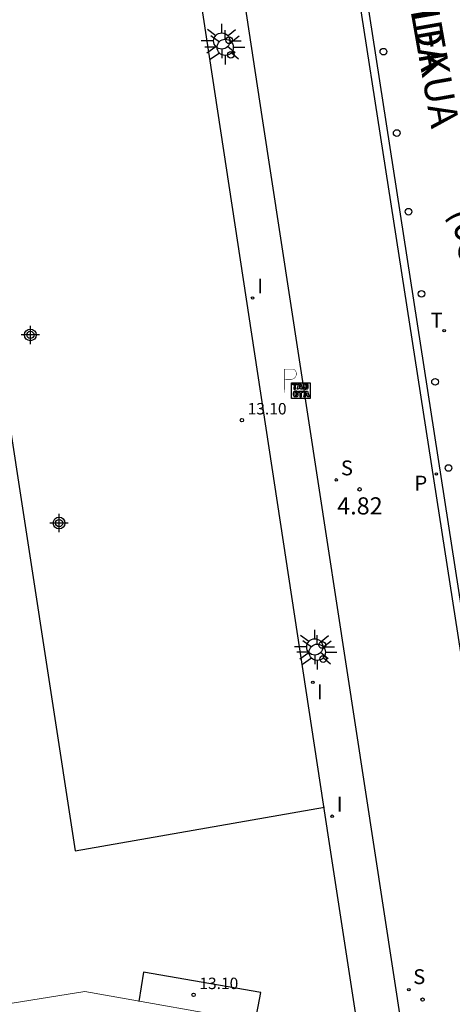
# Model space of a CAD drawing. Units: metres. Extents: x 580644 to 580994, y 4796790 to 4797040.
# Drawn here: x 580675 to 580694, y 4796820 to 4796863 of the extents above; entities that cross this region are included whole.
import ezdxf

# ---------------------------------------------------------------- set-up
doc = ezdxf.new("R2010")
doc.units = ezdxf.units.M
doc.header["$MEASUREMENT"] = 0
for name, color, linetype in [('020204', 9, 'Continuous'), ('020308', 9, 'Continuous'), ('060108', 9, 'Continuous'), ('060113', 4, 'Continuous'), ('080110', 9, 'Continuous'), ('080201', 9, 'Continuous'), ('080302', 9, 'Continuous'), ('080303', 9, 'Continuous'), ('080306', 9, 'Continuous'), ('080312', 8, 'Continuous'), ('090209', 9, 'Continuous'), ('210204', 9, 'Continuous'), ('210205', 4, 'Continuous'), ('210304', 9, 'Continuous'), ('210305', 4, 'Continuous'), ('240205', 1, 'Continuous'), ('240305', 1, 'Continuous'), ('250206', 9, 'Continuous'), ('260101', 9, 'Continuous'), ('260202', 9, 'Continuous'), ('260208', 9, 'Continuous'), ('270204', 9, 'Continuous'), ('270304', 9, 'Continuous'), ('C_Edificios', 5, 'Continuous'), ('Centroides', 1, 'Continuous')]:
    doc.layers.add(name, color=color, linetype=linetype)
doc.layers.add('080111', color=7, linetype='Continuous', lineweight=30)
doc.layers.add('080117', color=7, linetype='Continuous', lineweight=20)
doc.styles.add('ARIAL', font='arial.ttf', dxfattribs={"height": 1})
doc.styles.add('ARIALI', font='ariali.ttf', dxfattribs={"height": 1})
doc.styles.add('ROMANS', font='romans__.ttf', dxfattribs={"height": 1})

# ---------------------------------------------------------------- blocks, each defined once
blk = doc.blocks.new('COTAPU')
blk.add_circle((0, 0), 0.075)
blk = doc.blocks.new('PUNTO')
blk.add_circle((0, 0), 0.075)
blk = doc.blocks.new('FAROLA')
for p, q in [((-0.63, 0.51), (-0.255, 0.245)), ((0, 0.355), (0, 0.755)), ((0.605, 0.49), (0.276, 0.223)), ((-0.355, 0), (-0.895, 0)), ((0.355, 0), (0.855, 0)), ((-0.65, -0.52), (-0.255, -0.24)), ((0, -0.355), (0, -0.755)), ((0.585, -0.52), (0.256, -0.246))]:
    blk.add_line(p, q)
blk.add_circle((0, 0), 0.355)
blk = doc.blocks.new('SANEA')
blk.add_circle((0, 0), 0.055)
blk = doc.blocks.new('RETEL')
blk.add_circle((0, 0), 0.055)
blk = doc.blocks.new('REIND')
blk.add_circle((0, 0), 0.055)
blk = doc.blocks.new('PLUVI3')
blk.add_circle((0, 0), 0.055)
blk = doc.blocks.new('HUEPIV')
blk.add_circle((0, 0), 0.145)
blk = doc.blocks.new('Centroide')
for points in [[(0.402, 0), (-0.402, 0)], [(0, -0.402), (0, 0.402)]]:
    blk.add_lwpolyline(points)
for radius in [0.256, 0.159]:
    blk.add_circle((0, 0), radius)
blk = doc.blocks.new('OTA_TAO')
for points in [[(0.31, 0.682), (1.13, 0.682), (1.13, 0.001), (0.31, 0.001)], [(0.963, 0.649), (0.922, 0.649), (0.892, 0.644), (0.864, 0.633), (0.847, 0.617), (0.835, 0.595), (0.83, 0.562), (0.826, 0.526), (0.826, 0.489), (0.834, 0.454), (0.85, 0.432), (0.873, 0.418), (0.904, 0.413), (0.946, 0.412), (0.978, 0.414), (1.009, 0.419), (1.031, 0.436), (1.043, 0.464), (1.046, 0.495), (1.046, 0.549), (1.043, 0.586), (1.035, 0.613), (1.019, 0.63), (1.004, 0.641), (0.985, 0.646)], [(0.96, 0.593), (0.927, 0.593), (0.907, 0.59), (0.9, 0.586), (0.897, 0.583), (0.896, 0.577), (0.895, 0.55), (0.894, 0.516), (0.894, 0.516), (0.894, 0.482), (0.895, 0.476), (0.9, 0.469), (0.909, 0.468), (0.945, 0.467), (0.971, 0.469), (0.981, 0.476), (0.983, 0.482), (0.986, 0.502), (0.986, 0.549), (0.983, 0.573), (0.983, 0.576), (0.98, 0.585), (0.98, 0.585), (0.974, 0.591)], [(0.521, 0.318), (0.48, 0.318), (0.45, 0.312), (0.423, 0.302), (0.405, 0.286), (0.393, 0.264), (0.388, 0.23), (0.384, 0.195), (0.384, 0.158), (0.393, 0.123), (0.408, 0.101), (0.431, 0.087), (0.462, 0.082), (0.505, 0.081), (0.536, 0.083), (0.567, 0.088), (0.589, 0.105), (0.601, 0.133), (0.604, 0.164), (0.604, 0.218), (0.602, 0.255), (0.594, 0.282), (0.577, 0.299), (0.562, 0.31), (0.543, 0.315)], [(0.518, 0.262), (0.485, 0.262), (0.465, 0.259), (0.458, 0.255), (0.455, 0.252), (0.454, 0.246), (0.453, 0.219), (0.452, 0.185), (0.452, 0.185), (0.453, 0.151), (0.453, 0.145), (0.459, 0.137), (0.468, 0.137), (0.504, 0.136), (0.529, 0.138), (0.539, 0.145), (0.541, 0.15), (0.544, 0.171), (0.544, 0.218), (0.541, 0.242), (0.541, 0.245), (0.538, 0.254), (0.538, 0.254), (0.532, 0.26)]]:
    blk.add_lwpolyline(points, close=True)
for points in [[(0.424, 0.59), (0.365, 0.59), (0.365, 0.644), (0.552, 0.644), (0.552, 0.59), (0.489, 0.59)], [(0.424, 0.59), (0.422, 0.405), (0.489, 0.405), (0.489, 0.59)], [(0.623, 0.644), (0.548, 0.405)], [(0.633, 0.453), (0.62, 0.405)], [(0.623, 0.644), (0.719, 0.644)], [(0.633, 0.453), (0.711, 0.453)], [(0.671, 0.592), (0.645, 0.495)], [(0.645, 0.495), (0.699, 0.495)], [(0.671, 0.592), (0.699, 0.495)], [(0.711, 0.453), (0.725, 0.404)], [(0.719, 0.644), (0.792, 0.404), (0.725, 0.404)], [(0.62, 0.405), (0.548, 0.405)], [(0.682, 0.262), (0.624, 0.262), (0.624, 0.316), (0.811, 0.316), (0.811, 0.262), (0.748, 0.262)], [(0.682, 0.262), (0.681, 0.077), (0.748, 0.077), (0.748, 0.262)], [(0.91, 0.316), (0.835, 0.077)], [(0.907, 0.077), (0.835, 0.077)], [(0.921, 0.125), (0.907, 0.077)], [(0.91, 0.316), (1.006, 0.316)], [(0.921, 0.125), (0.998, 0.125)], [(0.958, 0.264), (0.932, 0.168)], [(0.932, 0.168), (0.986, 0.167)], [(0.958, 0.264), (0.986, 0.167)], [(0.998, 0.125), (1.012, 0.077)], [(1.006, 0.316), (1.08, 0.076), (1.012, 0.077)]]:
    blk.add_lwpolyline(points)
at = {"layer": '260208', "const_width": 0.02}
blk.add_lwpolyline([(0.001, 1.285), (-0.004, 0.253)], dxfattribs=at)
blk.add_lwpolyline([(0.001, 1.285), (0.395, 1.285, -0.828096), (0.272, 0.838), (0.006, 0.833)], format="xyb", dxfattribs=at)

msp = doc.modelspace()

# ---------------------------------------------------------------- linework, layer by layer
at = {"layer": '060108', "flags": 128}
msp.add_lwpolyline([(580696.003, 4796826.016), (580685.065, 4796896.673)], dxfattribs=at)
at = {"layer": '060113', "flags": 128}
msp.add_lwpolyline([(580695.691, 4796825.961), (580684.773, 4796896.28)], dxfattribs=at)
at = {"layer": '080110', "flags": 128}
for points in [[(580681.899, 4796869.325), (580671.039, 4796867.765), (580677.288, 4796827.137), (580688.198, 4796829.046)], [(580685.158, 4796819.647), (580685.408, 4796820.937), (580680.278, 4796821.827), (580680.078, 4796820.547)]]:
    msp.add_lwpolyline(points, dxfattribs=at)
at = {"layer": '080111', "flags": 128}
msp.add_lwpolyline([(580682.033, 4796869.265), (580688.372, 4796827.64), (580689.71, 4796818.925)], dxfattribs=at)
at = {"layer": '080117', "flags": 128}
msp.add_lwpolyline([(580687.449, 4796819.257), (580685.594, 4796819.584), (580677.715, 4796820.975), (580674.17, 4796820.409)], dxfattribs=at)
at = {"layer": '260101', "flags": 128}
msp.add_lwpolyline([(580686.057, 4796797.077), (580687.947, 4796796.757), (580691.598, 4796819.246), (580685.469, 4796859.265), (580683.769, 4796870.395)], dxfattribs=at)

# ---------------------------------------------------------------- block references
at = {"layer": '020204', "rotation": 359.9987685839998}
for p in [(580689.726, 4796842.949, 4.821), (580692.48, 4796820.627, 4.837)]:
    msp.add_blockref('COTAPU', p, dxfattribs=at)
at = {"layer": '080201', "rotation": 359.9987685839998}
for p in [(580684.579, 4796845.976, 13.1), (580682.468, 4796820.837, 13.1)]:
    msp.add_blockref('PUNTO', p, dxfattribs=at)
at = {"layer": '090209'}
msp.add_blockref('OTA_TAO', (580686.436, 4796846.926), dxfattribs=at)
at = {"layer": '210204', "rotation": 359.9987685839998}
for p in [(580688.708, 4796843.363, 4.821), (580691.882, 4796821.062, 4.837)]:
    msp.add_blockref('SANEA', p, dxfattribs=at)
at = {"layer": '210205', "rotation": 359.9987685839998}
msp.add_blockref('PLUVI3', (580693.083, 4796843.624, 4.708), dxfattribs=at)
at = {"layer": '240205', "rotation": 359.9987685839998}
msp.add_blockref('RETEL', (580693.427, 4796849.891, 4.874), dxfattribs=at)
at = {"layer": '250206', "rotation": 359.9987685839998}
for p in [(580683.699, 4796862.565), (580683.849, 4796862.288), (580687.768, 4796836.056), (580687.874, 4796835.822)]:
    msp.add_blockref('FAROLA', p, dxfattribs=at)
at = {"layer": '260202', "rotation": 359.9987685839998}
for p in [(580684.023, 4796862.595), (580690.767, 4796862.098), (580684.094, 4796861.959), (580691.35, 4796858.538), (580691.87, 4796855.096), (580692.437, 4796851.504), (580693.026, 4796847.649), (580693.611, 4796843.883), (580688.095, 4796836.14), (580688.136, 4796835.526)]:
    msp.add_blockref('HUEPIV', p, dxfattribs=at)
at = {"layer": '270204', "rotation": 359.9987685839998}
for p in [(580685.047, 4796851.318, 4.824), (580687.68, 4796834.504, 4.801), (580688.528, 4796828.649, 4.788)]:
    msp.add_blockref('REIND', p, dxfattribs=at)
at = {"layer": 'C_Edificios', "rotation": 359.9987685839998}
msp.add_blockref('Centroide', (580675.329, 4796849.706), dxfattribs=at)
at = {"layer": 'Centroides', "rotation": 359.9987685839998}
msp.add_blockref('Centroide', (580676.585, 4796841.475), dxfattribs=at)

# ---------------------------------------------------------------- texts
at = {"layer": '020308', "style": 'ARIAL'}
msp.add_text('4.82', height=0.75, rotation=359.9988, dxfattribs=at).set_placement((580688.747, 4796841.851))
at = {"layer": '080302', "style": 'ARIAL'}
msp.add_text('(03710)', height=1.25, rotation=280, dxfattribs=at).set_placement((580693.727, 4796855.168))
at = {"layer": '080303', "linetype": 'ByBlock', "style": 'ARIAL'}
for p in [(580684.829, 4796846.226), (580682.718, 4796821.087)]:
    msp.add_text('13.10', height=0.5, rotation=359.9988, dxfattribs=at).set_placement(p)
at = {"layer": '080306', "style": 'ARIALI'}
msp.add_text('EDUARDO CHILLIDA PASEALEKUA', height=1.25, rotation=280, dxfattribs=at).set_placement((580688.25, 4796884.881))
at = {"layer": '080312', "style": 'ARIALI'}
msp.add_text('PASEO DE EDUARDO CHILLIDA', height=1.25, rotation=280, dxfattribs=at).set_placement((580688.25, 4796884.881))
at = {"layer": '210304', "style": 'ROMANS'}
for p in [(580688.908, 4796843.563), (580692.07, 4796821.306)]:
    msp.add_text('S', height=0.65, rotation=359.9988, dxfattribs=at).set_placement(p)
at = {"layer": '210305', "style": 'ROMANS'}
msp.add_text('P', height=0.65, rotation=359.9988, dxfattribs=at).set_placement((580692.124, 4796842.897))
at = {"layer": '240305', "style": 'ROMANS'}
msp.add_text('T', height=0.65, rotation=359.9988, dxfattribs=at).set_placement((580692.832, 4796850.025))
at = {"layer": '270304', "style": 'ROMANS'}
for p in [(580685.247, 4796851.518), (580687.859, 4796833.764), (580688.728, 4796828.849)]:
    msp.add_text('I', height=0.65, rotation=359.9988, dxfattribs=at).set_placement(p)

doc.saveas('drawing.dxf')
